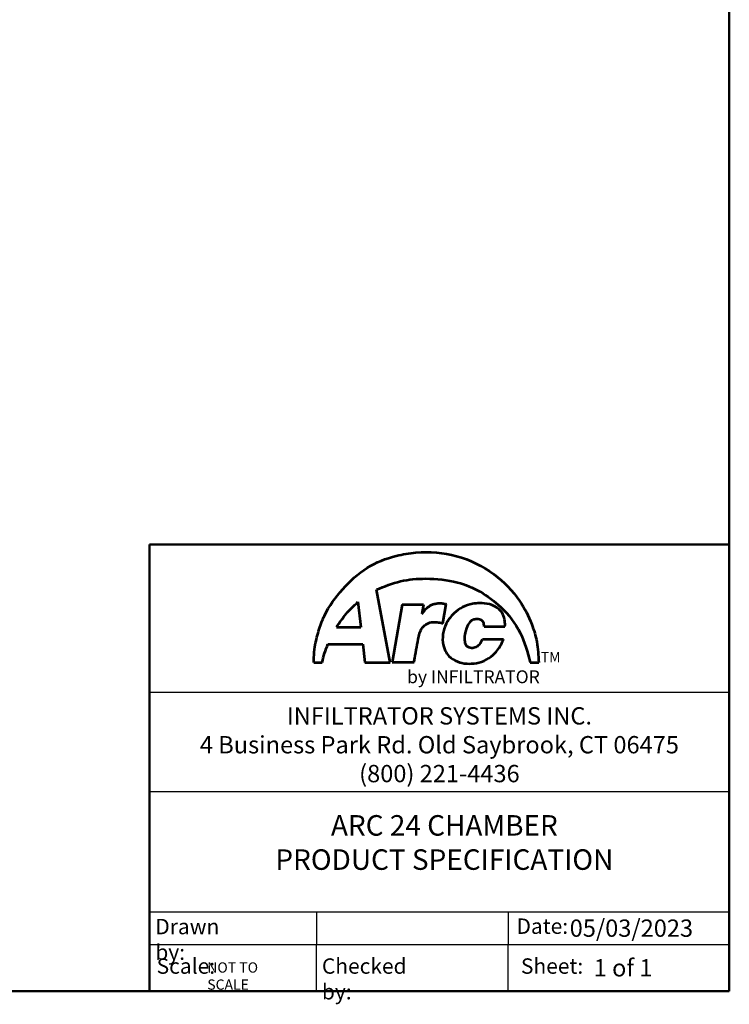
# Model space of a CAD drawing. Units: inches. Extents: x 18 to 234, y -2 to 148.
# Drawn here: x 180 to 234, y -2 to 73 of the extents above; entities that cross this region are included whole.
import ezdxf

# ---------------------------------------------------------------- set-up
doc = ezdxf.new("R2010")
doc.units = ezdxf.units.IN
doc.header["$MEASUREMENT"] = 0
doc.layers.add('Dimensions', color=7, linetype='Continuous')
doc.layers.add('Text', color=7, linetype='Continuous')
doc.layers.add('Title Block', color=7, linetype='Continuous', lineweight=53)
doc.styles.add('L100', font='romans.shx', dxfattribs={"width": 0.9, "height": 0.1})
doc.styles.add('L60', font='simplex', dxfattribs={"height": 2.4})
doc.styles.add('Notes', font='arial.ttf', dxfattribs={"height": 0.125})
doc.styles.add('SIMPLEX', font='SIMPLEX.shx', dxfattribs={"width": 0.75, "height": 0.003488})

# ---------------------------------------------------------------- blocks, each defined once
blk = doc.blocks.new('TITLE BLOCK-ISI')
for p, q in [((-1.3225, 1.2816), (-1.3758, 1.5653)), ((-1.4483, 1.5173), (-1.4369, 1.4191)), ((-1.2754, 1.5069), (-1.315, 1.2822)), ((-1.2754, 1.5069), (-1.2754, 1.5069)), ((-1.2754, 1.5069), (-1.1932, 1.5069)), ((-1.1932, 1.5069), (-1.1995, 1.471)), ((-1.117, 1.4331), (-1.1036, 1.5091)), ((-1.1995, 1.471), (-1.1986, 1.471)), ((-0.9566, 1.4216), (-0.8752, 1.4216)), ((-1.5321, 1.4184), (-1.4369, 1.4191)), ((-1.5653, 1.3529), (-1.4295, 1.3529)), ((-1.4295, 1.3529), (-1.4213, 1.2816)), ((-0.9631, 1.3718), (-0.8806, 1.3718)), ((-1.6209, 1.2818), (-1.5881, 1.2818)), ((-1.4213, 1.2816), (-1.3225, 1.2816)), ((-1.315, 1.2822), (-1.2293, 1.2822)), ((-0.7766, 1.2816), (-0.7434, 1.2816))]:
    blk.add_line(p, q)
for points, knots in [([(-1.6209, 1.2818), (-1.6207, 1.2881), (-1.6201, 1.3083), (-1.6163, 1.3492), (-1.6023, 1.404), (-1.574, 1.4839), (-1.51, 1.5695), (-1.418, 1.6565), (-1.314, 1.6968), (-1.1955, 1.7169), (-1.0601, 1.7058), (-0.9177, 1.636), (-0.8207, 1.5362), (-0.7718, 1.4408), (-0.7471, 1.3591), (-0.7445, 1.3086), (-0.7434, 1.2816)], [0, 0, 0, 0, 0.018852, 0.060699, 0.122975, 0.187948, 0.313684, 0.439438, 0.562919, 0.640844, 0.799805, 0.960857, 1.106234, 1.20904, 1.279926, 1.360411, 1.360411, 1.360411, 1.360411]), ([(-0.8753, 1.4213), (-0.8752, 1.4219), (-0.8744, 1.4288), (-0.8748, 1.4455), (-0.8814, 1.4722), (-0.904, 1.4963), (-0.9366, 1.5105), (-0.9703, 1.513), (-1.0062, 1.5109), (-1.0408, 1.4981), (-1.0744, 1.4746), (-1.1016, 1.4425), (-1.1166, 1.4023), (-1.12, 1.362), (-1.1104, 1.3289), (-1.0916, 1.3014), (-1.0619, 1.2826), (-1.0239, 1.2752), (-0.9848, 1.2775), (-0.9461, 1.2904), (-0.9088, 1.3185), (-0.8897, 1.349), (-0.8817, 1.3689), (-0.8806, 1.3718)], [0, 0, 0, 0, 0.0017807, 0.0207704, 0.0499783, 0.0820212, 0.1157956, 0.15446, 0.1823212, 0.2232827, 0.2629882, 0.3044897, 0.3474941, 0.3897338, 0.4234461, 0.4487047, 0.4883095, 0.5251632, 0.5632885, 0.6047872, 0.6456924, 0.7006764, 0.7100742, 0.7100742, 0.7100742, 0.7100742]), ([(-0.9566, 1.4216), (-0.9566, 1.4245), (-0.9565, 1.4303), (-0.958, 1.4387), (-0.9634, 1.4446), (-0.9705, 1.4486), (-0.982, 1.4509), (-0.9973, 1.4499), (-1.0155, 1.438), (-1.0252, 1.4184), (-1.0308, 1.3943), (-1.0339, 1.3746), (-1.0311, 1.3576), (-1.0267, 1.3465), (-1.0161, 1.3405), (-1.0029, 1.3371), (-0.9871, 1.3414), (-0.971, 1.3527), (-0.9656, 1.3649), (-0.9631, 1.3718)], [0, 0, 0, 0, 0.0087742, 0.0173487, 0.0246437, 0.0320986, 0.041352, 0.0594686, 0.0765596, 0.1039335, 0.1224341, 0.1513886, 0.1622625, 0.1741628, 0.185646, 0.1970353, 0.2146597, 0.232515, 0.2542205, 0.2542205, 0.2542205, 0.2542205])]:
    blk.add_open_spline(points, degree=3, knots=knots)
for points in [[(-1.3758, 1.5653), (-1.2824, 1.598), (-1.1839, 1.6082), (-1.0598, 1.5933), (-0.9724, 1.5575), (-0.8916, 1.4974), (-0.8156, 1.3971), (-0.7766, 1.2816)], [(-1.5321, 1.4184), (-1.4941, 1.4712), (-1.4483, 1.5173)], [(-1.1986, 1.471), (-1.1918, 1.4799), (-1.1796, 1.493), (-1.1612, 1.5056), (-1.1471, 1.5103), (-1.1331, 1.5123), (-1.1175, 1.5117), (-1.1036, 1.5091)], [(-1.2293, 1.2822), (-1.2267, 1.298), (-1.2187, 1.3407), (-1.2109, 1.3826), (-1.2032, 1.4064), (-1.1875, 1.4263), (-1.1676, 1.4367), (-1.1444, 1.4387), (-1.1236, 1.4355), (-1.117, 1.4331)], [(-1.5881, 1.2818), (-1.5782, 1.3178), (-1.5653, 1.3529)]]:
    blk.add_spline(points, degree=3)
for points in [[(-1.5653, 1.3529), (-1.5653, 1.3529), (-1.4295, 1.3529), (-1.4295, 1.3529)], [(-1.6209, 1.2818), (-1.6209, 1.2818), (-1.5881, 1.2818), (-1.5881, 1.2818)], [(-1.4213, 1.2816), (-1.4213, 1.2816), (-1.3225, 1.2816), (-1.3225, 1.2816)], [(-0.7766, 1.2816), (-0.7766, 1.2816), (-0.7437, 1.2816), (-0.7437, 1.2816)]]:
    blk.add_open_spline(points, degree=3)
at = {"layer": 'Title Block', "lineweight": 50}
for p, q in [((-2.2612, 1.7415), (0, 1.7415)), ((-2.2612, 0), (-2.2612, 1.7415))]:
    blk.add_line(p, q, dxfattribs=at)
at = {"layer": 'Title Block', "lineweight": 30}
for p, q in [((-2.2612, 1.165), (0, 1.165)), ((-2.2612, 0.7786), (0, 0.7786)), ((-2.2612, 0.3095), (0, 0.3095)), ((-1.6102, 0.3095), (-1.6102, 0.1812)), ((-0.8622, 0.3095), (-0.8622, 0.1812)), ((-2.2612, 0.1812), (0, 0.1812)), ((-1.6102, 0), (-1.6102, 0.1812)), ((-0.8622, 0), (-0.8622, 0.1812))]:
    blk.add_line(p, q, dxfattribs=at)
at = {"layer": 'Title Block', "lineweight": 50}
blk.add_lwpolyline([(0, 0), (-10.3684, 0), (-10.3684, 7.628), (0, 7.628)], close=True, dxfattribs=at)
at = {"insert": (-0.6968, 1.3023), "char_height": 0.04, "attachment_point": 5, "style": 'L60'}
blk.add_mtext('{\\fArial|b0|i0|c0|p34;TM}', dxfattribs=at)
at = {"layer": 'Text'}
for s, insert, char_height, attachment_point, style in [('{\\fArial|b0|i0|c0|p34;by \\fArial|b1|i0|c0|p34;INFILTRATOR}', (-0.9978, 1.2256), 0.05, 5, 'L60'), ('{\\fArial|b0|i0|c0|p34;INFILTRATOR SYSTEMS INC.\\P4 Business Park Rd. Old Saybrook, CT 06475\\P(800) 221-4436}', (-1.1306, 0.9606), 0.067517, 5, 'L60'), ('{\\fArial|b0|i0|c0|p34;Drawn by:}', (-2.2385, 0.2815), 0.06, 1, 'SIMPLEX'), ('{\\fArial|b0|i0|c0|p34;Date:}', (-0.83, 0.283), 0.06, 1, 'SIMPLEX'), ('{\\fArial|b0|i0|c0|p34;Scale:}', (-2.2333, 0.1274), 0.06, 1, 'SIMPLEX'), ('{\\fArial|b0|i0|c0|p34;Checked by:}', (-1.5888, 0.1274), 0.06, 1, 'SIMPLEX'), ('{\\fArial|b0|i0|c0|p34;Sheet:}', (-0.8126, 0.1274), 0.06, 1, 'SIMPLEX')]:
    blk.add_mtext(s, dxfattribs=dict(at, insert=insert, char_height=char_height, attachment_point=attachment_point, style=style))

msp = doc.modelspace()

# ---------------------------------------------------------------- block references
at = {"layer": 'Title Block', "xscale": 19.44, "yscale": 19.44, "zscale": 19.44}
msp.add_blockref('TITLE BLOCK-ISI', (233.566, -0.718), dxfattribs=at)

# ---------------------------------------------------------------- texts
at = {"layer": 'Dimensions', "insert": (189.148, 12.618), "char_height": 1.5552, "attachment_point": 1, "style": 'Notes'}
msp.add_mtext_dynamic_manual_height_columns('\\pxqc;ARC 24 CHAMBER\\PPRODUCT SPECIFICATION', width=45.63013, gutter_width=0.625, heights=[0], dxfattribs=at)
at = {"layer": 'Text'}
for s, insert, char_height, attachment_point, style in [('{\\fArial|b0|i0|c0|p34;05/03/2023}', (226.143, 4.051), 1.31254, 5, 'L60'), ('{\\fArial|b0|i0|c0|p34;1 of 1}', (225.513, 1.043), 1.31254, 5, 'L60'), ('{\\fArial|b0|i0|c0|p34;\\W1;NOT TO SCALE}', (193.988, 1.456), 0.7776, 1, 'L100')]:
    msp.add_mtext(s, dxfattribs=dict(at, insert=insert, char_height=char_height, attachment_point=attachment_point, style=style))

doc.saveas('drawing.dxf')
